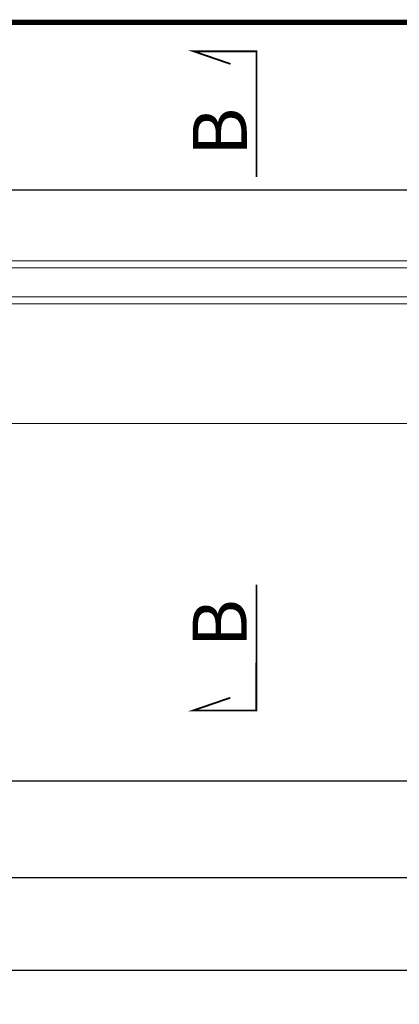
# Model space of a CAD drawing. Units: millimetres. Extents: x 181451 to 184248, y -4821 to -2842.
# Drawn here: x 183643 to 183854, y -3389 to -2842 of the extents above; entities that cross this region are included whole.
import ezdxf

# ---------------------------------------------------------------- set-up
doc = ezdxf.new("R2010")
doc.units = ezdxf.units.MM
doc.layers.add('FAKRO TEXT', color=80, linetype='Continuous', lineweight=9)
doc.layers.add('FAKRO WINDOW', color=7, linetype='Continuous', lineweight=20)
doc.styles.add('FAKRO', font='arial.ttf')
doc.styles.get("Standard").update_dxf_attribs({"font": 'arial.ttf'})
doc.dimstyles.new('Kopia FAKRO', dxfattribs={"dimscale": 5, "dimtxt": 4, "dimasz": 1.5, "dimexe": 2, "dimexo": 15, "dimgap": 0.5, "dimtad": 1, "dimdec": 0, "dimrnd": 0.1, "dimzin": 3, "dimdsep": 46, "dimtxsty": 'Standard', "dimblk": 'OBLIQUE', "dimcen": 2, "dimclrd": 3, "dimclre": 3, "dimclrt": 3, "dimadec": 0, "dimazin": 0, "dimtfac": 1, "dimtdec": 0, "dimtix": 1, "dimtmove": 2, "dimatfit": 3, "dimldrblk": 'OBLIQUE', "dimfxl": 0, "dimtolj": 1, "dimarcsym": 0})

# ---------------------------------------------------------------- blocks, each defined once
blk = doc.blocks.new('_Oblique')
at = {"color": 0, "linetype": 'ByBlock', "lineweight": -2}
blk.add_line((-0.5, -0.5), (0.5, 0.5), dxfattribs=at)
blk = doc.blocks.new('*D11')
at = {"layer": 'Defpoints', "color": 0, "transparency": 16777216}
for p in [(183926.3179951283, -2936.541633322211), (183319.2194856622, -3028.241682412656), (183926.3179951283, -3028.241682412656)]:
    blk.add_point(p, dxfattribs=at)
at = {"layer": 'FAKRO TEXT', "color": 3, "lineweight": -2, "transparency": 16777216}
for p, q in [((183319.2194856622, -2953.241682412656), (183319.2194856622, -2926.541633322211)), ((183926.3179951283, -2953.241682412656), (183926.3179951283, -2926.541633322211)), ((183319.2194856622, -2936.541633322211), (183926.3179951283, -2936.541633322211))]:
    blk.add_line(p, q, dxfattribs=at)
at = {"layer": 'FAKRO TEXT', "color": 3, "lineweight": -2, "transparency": 16777216, "xscale": 7.5, "yscale": 7.5, "zscale": 7.5, "rotation": 180}
blk.add_blockref('_Oblique', (183319.2194856622, -2936.541633322211), dxfattribs=at)
at = {"layer": 'FAKRO TEXT', "color": 3, "lineweight": -2, "transparency": 16777216, "xscale": 7.5, "yscale": 7.5, "zscale": 7.5}
blk.add_blockref('_Oblique', (183926.3179951283, -2936.541633322211), dxfattribs=at)
at = {"layer": 'FAKRO TEXT', "color": 3, "transparency": 16777216, "insert": (183622.7687403953, -2923.700569202157), "char_height": 20, "attachment_point": 5}
blk.add_mtext('\\A1;S', dxfattribs=at)
blk = doc.blocks.new('*D12')
at = {"layer": 'Defpoints', "color": 0, "transparency": 16777216}
for p in [(183348.9144343848, -3280.231826209037), (183896.6253299434, -3280.231826209037), (183896.6253299434, -3369.848978256661)]:
    blk.add_point(p, dxfattribs=at)
at = {"layer": 'FAKRO TEXT', "color": 3, "lineweight": -2, "transparency": 16777216}
for p, q in [((183348.9144343848, -3355.231826209037), (183348.9144343848, -3379.848978256661)), ((183896.6253299434, -3355.231826209037), (183896.6253299434, -3379.848978256661)), ((183348.9144343848, -3369.848978256661), (183896.6253299434, -3369.848978256661))]:
    blk.add_line(p, q, dxfattribs=at)
at = {"layer": 'FAKRO TEXT', "color": 3, "lineweight": -2, "transparency": 16777216, "xscale": 7.5, "yscale": 7.5, "zscale": 7.5, "rotation": 180}
blk.add_blockref('_Oblique', (183348.9144343848, -3369.848978256661), dxfattribs=at)
at = {"layer": 'FAKRO TEXT', "color": 3, "lineweight": -2, "transparency": 16777216, "xscale": 7.5, "yscale": 7.5, "zscale": 7.5}
blk.add_blockref('_Oblique', (183896.6253299434, -3369.848978256661), dxfattribs=at)
at = {"layer": 'FAKRO TEXT', "color": 3, "transparency": 16777216, "insert": (183622.7698821641, -3357.348978256661), "char_height": 20, "attachment_point": 5}
blk.add_mtext('\\A1;W', dxfattribs=at)
blk = doc.blocks.new('FX_2019_a-a1')
at = {"layer": 'FAKRO WINDOW'}
blk.add_line((51.68525386825786, 0.09113783154771227), (555.3912176657759, 0.09113783154771227), dxfattribs=at)
at = {"layer": 'FAKRO WINDOW', "color": 7, "linetype": 'Continuous'}
for points in [[(571.0806332461361, 90.57029228958709), (104.3869884323212, 90.57029228958663), (35.99583828789764, 90.57029228958663)], [(571.0806332461361, 86.57029228958709), (104.3869884323212, 86.57029228958686), (35.99583828789764, 86.57029228958663)], [(571.0806332461361, 70.57196143189731), (104.3869884323212, 70.57196143189708), (35.99583828789764, 70.57196143189685)], [(571.0806332461361, 66.57196143189731), (104.3869884323212, 66.57196143189731), (35.99583828789764, 66.57196143189685)]]:
    blk.add_lwpolyline(points, dxfattribs=at)
blk = doc.blocks.new('*D28')
at = {"layer": 'Defpoints', "color": 0, "transparency": 16777216}
for p in [(183382.2187856622, -3012.977405255051), (183863.3049806205, -3012.977405255051), (183863.3049806205, -3264.604733433719)]:
    blk.add_point(p, dxfattribs=at)
at = {"layer": 'FAKRO TEXT', "color": 3, "lineweight": -2, "transparency": 16777216}
for p, q in [((183382.2187856622, -3252.977405255051), (183382.2187856622, -3274.604733433719)), ((183863.3049806205, -3252.977405255051), (183863.3049806205, -3274.604733433719)), ((183382.2187856622, -3264.604733433719), (183863.3049806205, -3264.604733433719))]:
    blk.add_line(p, q, dxfattribs=at)
at = {"layer": 'FAKRO TEXT', "color": 3, "lineweight": -2, "transparency": 16777216, "xscale": 7.5, "yscale": 7.5, "zscale": 7.5, "rotation": 180}
blk.add_blockref('_Oblique', (183382.2187856622, -3264.604733433719), dxfattribs=at)
at = {"layer": 'FAKRO TEXT', "color": 3, "lineweight": -2, "transparency": 16777216, "xscale": 7.5, "yscale": 7.5, "zscale": 7.5}
blk.add_blockref('_Oblique', (183863.3049806205, -3264.604733433719), dxfattribs=at)
at = {"layer": 'FAKRO TEXT', "color": 3, "transparency": 16777216, "insert": (183622.7618831414, -3251.941022656093), "char_height": 20, "attachment_point": 5}
blk.add_mtext('\\A1;a', dxfattribs=at)
blk = doc.blocks.new('*D29')
at = {"layer": 'Defpoints', "color": 0, "transparency": 16777216}
for p in [(183364.7188930982, -3060.791356398949), (183880.8048731845, -3060.791356398949), (183880.8048731845, -3318.282865469815)]:
    blk.add_point(p, dxfattribs=at)
at = {"layer": 'FAKRO TEXT', "color": 3, "lineweight": -2, "transparency": 16777216}
for p, q in [((183364.7188930982, -3310.791356398949), (183364.7188930982, -3328.282865469815)), ((183880.8048731845, -3310.791356398949), (183880.8048731845, -3328.282865469815)), ((183364.7188930982, -3318.282865469815), (183880.8048731845, -3318.282865469815))]:
    blk.add_line(p, q, dxfattribs=at)
at = {"layer": 'FAKRO TEXT', "color": 3, "lineweight": -2, "transparency": 16777216, "xscale": 7.5, "yscale": 7.5, "zscale": 7.5, "rotation": 180}
blk.add_blockref('_Oblique', (183364.7188930982, -3318.282865469815), dxfattribs=at)
at = {"layer": 'FAKRO TEXT', "color": 3, "lineweight": -2, "transparency": 16777216, "xscale": 7.5, "yscale": 7.5, "zscale": 7.5}
blk.add_blockref('_Oblique', (183880.8048731845, -3318.282865469815), dxfattribs=at)
at = {"layer": 'FAKRO TEXT', "color": 3, "transparency": 16777216, "insert": (183622.7618831414, -3303.006603532571), "char_height": 20, "attachment_point": 5}
blk.add_mtext('\\A1;p', dxfattribs=at)

msp = doc.modelspace()

# ---------------------------------------------------------------- linework, layer by layer
at = {"layer": 'FAKRO TEXT', "const_width": 3}
msp.add_lwpolyline([(184246.177118322, -4819.170499615517), (184246.177118322, -2843.490499615524), (181452.001118322, -2843.490499615524), (181452.001118322, -4819.170499615517)], close=True, dxfattribs=at)
at = {"layer": 'FAKRO TEXT', "lineweight": 25}
for points, const_width in [([(183774.6076870212, -2929.386051297077), (183774.6267738597, -2859.545770269075), (183739.6107062337, -2859.536200633642), (183760.1607191986, -2866.588903701695)], 1), ([(183774.5434043041, -3155.705069090423), (183774.504198647, -3225.545341722294), (183739.4881352305, -3225.525685043945), (183760.0440276062, -3218.490136588638)], 0.9999999999999999)]:
    msp.add_lwpolyline(points, dxfattribs=dict(at, const_width=const_width))

# ---------------------------------------------------------------- block references
at = {"layer": 'FAKRO TEXT'}
msp.add_blockref('FX_2019_a-a1', (183319.2236473743, -3066.368093086598), dxfattribs=at)

# ---------------------------------------------------------------- texts
at = {"layer": 'FAKRO TEXT', "char_height": 30, "attachment_point": 1, "rotation": 89.99999999999999, "style": 'FAKRO'}
for insert, width in [((183739.2156432178, -2917.743961253344), 5.077763376901714), ((183739.128576377, -3190.62373093076), 37.70131339046657)]:
    msp.add_mtext('{\\fVerdana|b0|i0|c238|p34;B}', dxfattribs=dict(at, insert=insert, width=width))

# ---------------------------------------------------------------- dimensions: what is measured, and where the dimension line sits
at = {"layer": 'FAKRO TEXT'}
for base, p1, p2, text, picture, middle in [((183926.3179951283, -2936.541633322211), (183319.2194856622, -3028.241682412656), (183926.3179951283, -3028.241682412656), 'S', '*D11', (183622.7687403953, -2923.700569202157)), ((183896.6253299434, -3369.848978256661), (183348.9144343848, -3280.231826209037), (183896.6253299434, -3280.231826209037), 'W', '*D12', (183622.7698821641, -3357.348978256661))]:
    dim = msp.add_linear_dim(base=base, p1=p1, p2=p2, text=text, dimstyle='Kopia FAKRO', dxfattribs=at)
    dim.commit()
    dim.dimension.update_dxf_attribs({"geometry": picture, "text_midpoint": middle})
for base, p1, p2, text, override, picture, middle in [((183863.3049806205, -3264.604733433719), (183382.2187856622, -3012.977405255051), (183863.3049806205, -3012.977405255051), 'a', {"dimexo": 48}, '*D28', (183622.7618831414, -3251.941022656093)), ((183880.8048731845, -3318.282865469815), (183364.7188930982, -3060.791356398949), (183880.8048731845, -3060.791356398949), 'p', {"dimexo": 50}, '*D29', (183622.7618831414, -3303.006603532571))]:
    dim = msp.add_linear_dim(base=base, p1=p1, p2=p2, text=text, dimstyle='Kopia FAKRO', override=override, dxfattribs=at)
    dim.commit()
    dim.dimension.update_dxf_attribs({"geometry": picture, "text_midpoint": middle})

doc.saveas('drawing.dxf')
